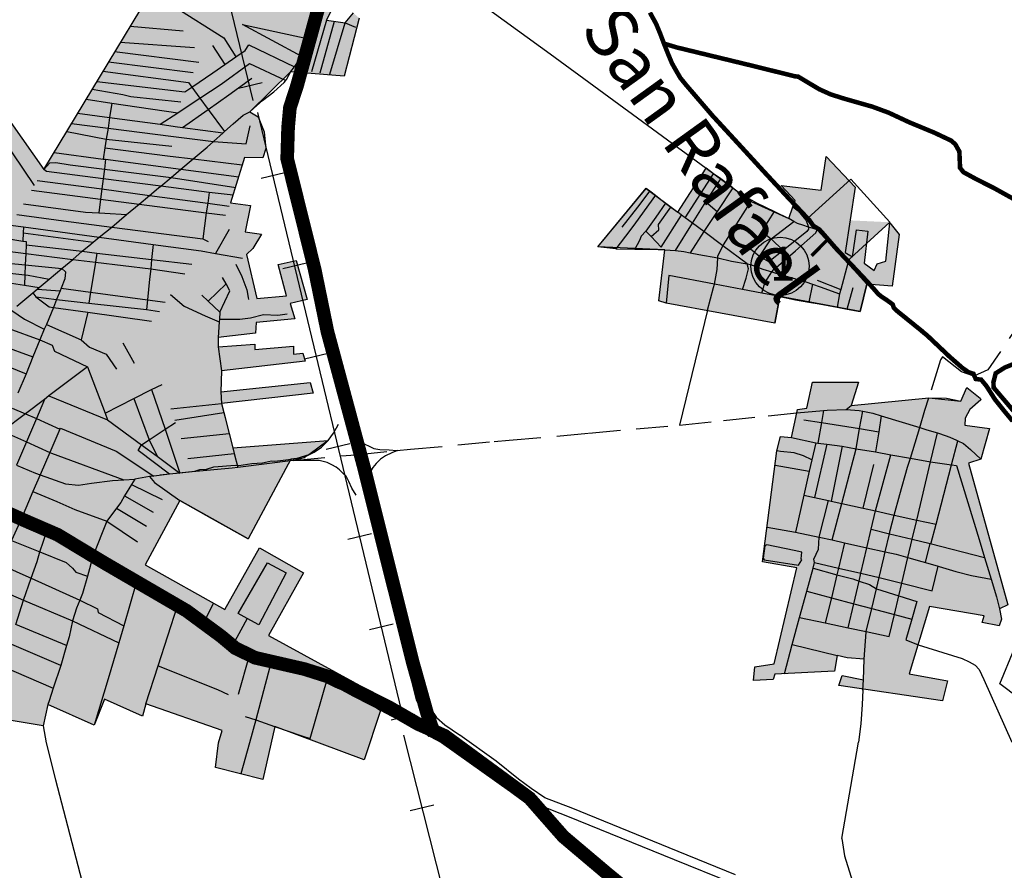
# Model space of a CAD drawing. Extents: x 495243 to 546545, y 2108644 to 2154630.
# Drawn here: x 511142 to 515482, y 2127804 to 2131556 of the extents above; entities that cross this region are included whole.
import ezdxf

# ---------------------------------------------------------------- set-up
doc = ezdxf.new("R2010")
doc.units = 0
doc.header["$LTSCALE"] = 70
doc.header["$MEASUREMENT"] = 0
doc.linetypes.add('DASHED', pattern=[0.75, 0.5, -0.25])
doc.layers.get('0').update_dxf_attribs({"linetype": 'CONTINUOUS'})
for name, color, linetype in [('AU_6250', 235, 'CONTINUOUS'), ('CONTOR', 7, 'CONTINUOUS'), ('CUENCA-1', 6, 'CONTINUOUS'), ('EL_6792', 7, 'CONTINUOUS'), ('FERROCARRIL', 7, 'CONTINUOUS'), ('fondo', 51, 'CONTINUOUS'), ('HL_3113', 2, 'CONTINUOUS'), ('REBOMBEO', 1, 'CONTINUOUS'), ('RIOS-P', 4, 'CONTINUOUS'), ('SUB_CUENCA_PRINC', 6, 'CONTINUOUS'), ('TEX-RIO-P', 5, 'CONTINUOUS'), ('VT_3165', 254, 'CONTINUOUS'), ('VT_3167', 7, 'CONTINUOUS'), ('VT_3192', 7, 'CONTINUOUS'), ('VT_3200', 7, 'DASHED'), ('VT_3227', 133, 'CONTINUOUS')]:
    doc.layers.add(name, color=color, linetype=linetype)
doc.styles.add('REBOMBEO', font='ARIALN.TTF', dxfattribs={"height": 100})
doc.styles.add('rios-p', font='TIMES.TTF', dxfattribs={"height": 150})

# ---------------------------------------------------------------- blocks, each defined once
blk = doc.blocks.new('14B31EL')
at = {"layer": 'EL_6792', "color": 8, "linetype": 'Continuous'}
blk.add_lwpolyline([(515525, 2128780), (515530, 2128792), (515574, 2128896), (515730, 2128780), (515624, 2128505), (515463, 2128626), (515525, 2128780)], dxfattribs=at)

msp = doc.modelspace()

# ---------------------------------------------------------------- hatches: boundary and pattern name
at = {"layer": 'fondo'}
msp.add_hatch(color=256, dxfattribs=at).paths.add_polyline_path([(512802, 2136172), (513066, 2136118), (513052, 2136040), (512880, 2136074), (512833, 2135893), (513346, 2135770), (513322, 2135689), (513063, 2135744), (513009, 2135573), (513034, 2135531), (512962, 2135234), (512774.6, 2135285.7), (512722, 2135099), (512697, 2134997), (512656, 2134829), (512440, 2134895), (512409, 2134715), (512327, 2134698.6), (512250.9, 2134691), (512141, 2134718), (511985, 2134748), (511785, 2134809), (511657, 2134848), (511579, 2134679), (511585, 2134667), (511543, 2134547), (511390, 2134521), (511386, 2134551), (511384, 2134568), (511414, 2134633), (511384, 2134649), (511426, 2134736), (511462, 2134733), (511498, 2134854), (511492, 2134905), (510985, 2134997), (510880, 2135015), (510877, 2134916), (510700, 2134955), (510571, 2134958), (510391, 2134949), (510358, 2132875), (510526, 2132885), (510544, 2132687), (510462, 2132644), (510331, 2132644), (510147, 2132631), (510091, 2132623), (509344, 2132771), (509227.8, 2132770.3), (509203, 2132735), (509245, 2132680), (510721, 2132120), (510861, 2131705), (510924, 2131735), (510862, 2131912), (511105, 2131801), (510997, 2131444), (510963, 2131421), (511020, 2131417), (510957, 2131309), (511249, 2130895), (511994, 2132128.1), (512182, 2132077), (512232, 2131832), (512501, 2131802), (512535, 2131843), (512622, 2131814), (512494, 2131553), (512577, 2131541), (512614, 2131585), (512638, 2131562), (512572, 2131307), (512336.3, 2131325.2), (512157, 2131149), (512193, 2131127), (512220, 2131061), (512227, 2130987), (512214, 2130946), (512133, 2130947), (512072, 2130748), (512160, 2130736), (512136, 2130620), (512208, 2130610), (512170, 2130547), (512142, 2130520), (512187, 2130326), (512319, 2130337), (512281, 2130476), (512361, 2130494), (512409, 2130322), (512334, 2130304), (512355, 2130236), (512184, 2130220), (512182, 2130173), (512017, 2130154), (512017, 2130113), (512179, 2130125), (512179, 2130101), (512349, 2130116), (512349, 2130080), (512391, 2130085), (512401, 2130049), (512032, 2130007), (512029, 2129915), (512422, 2129956), (512436, 2129909), (512032, 2129863), (512082.2, 2129668), (512502, 2129699), (512417, 2129636), (512364.6, 2129620.5), (512338.2, 2129617.1), (512149, 2129266), (511849, 2129435), (511696, 2129152), (512047, 2128954), (512200, 2129227), (512394, 2129116), (512239, 2128840), (512612, 2128636), (512547.6, 2128633.1), (512732.3, 2128508.7), (512661, 2128291), (512267.3, 2128438.5), (512214, 2128205), (512006, 2128258), (512018, 2128367), (512035, 2128421), (511699, 2128538), (511684, 2128484), (511516, 2128559), (511471, 2128445), (511267, 2128535), (511246.3, 2128441.9), (511015, 2128480), (511015, 2128577), (510919, 2128559), (510709, 2128637), (510673, 2128538), (510570.1, 2128577), (510477, 2128366), (510466, 2128337), (510357, 2128334), (510310, 2128366), (510236, 2128393), (510272, 2128505), (510070, 2128598), (510189, 2128862), (509477.3, 2129146.9), (508653, 2128404), (508102, 2129269), (509520.9, 2130534.8), (509062, 2131192), (509452, 2131559), (509483, 2131543), (509563, 2131622), (509515, 2131652), (509536, 2131675), (509333.5, 2131732.3), (509284, 2131686.9), (508613, 2131053), (507784, 2130296), (507721, 2130260), (507676, 2130212), (507631, 2130191), (507600, 2130335), (507568, 2130482), (507518.6, 2130561.3), (507442, 2130629), (507325, 2130680), (507159, 2130675), (507046, 2130650), (506993, 2130598), (506888.8, 2130497.2), (506815, 2130509), (506767, 2130497), (506707, 2130482), (506678, 2130434), (506620, 2130359), (506510, 2130291), (506403, 2130141), (506408, 2130001), (506465, 2129805), (506376, 2129921), (506288, 2129952), (506117, 2130000), (505976, 2129976), (505809, 2129894), (505677, 2129794), (505555, 2129544), (505510, 2129360), (505571, 2129065), (505710, 2129095), (505905, 2128902), (505902, 2128804), (506049, 2128738), (506302, 2128769), (506554, 2128929), (506614, 2128986), (506665, 2128984), (506704, 2128942), (506685, 2128790), (506644.1, 2128415), (505699, 2128747), (505522, 2129086), (505363, 2129316), (505402, 2129564), (503820.5, 2129783), (504103, 2131669), (504160, 2131661), (504151, 2131574), (504789, 2131488), (504670, 2132017), (504534.8, 2132528), (504232, 2132585.2), (504388, 2133584), (505359.8, 2133444.6), (505501, 2134439), (504517.8, 2134575.9), (504648, 2135545), (503950, 2135645), (504126, 2135921), (504385, 2136289), (504537, 2136435), (504507, 2136553), (504466, 2136608), (504450, 2136695), (504734.8, 2136647.5), (504815, 2137166), (505032, 2137465), (505068, 2137500), (505224, 2137328), (505417, 2137289), (505426, 2137321), (505467, 2137312), (505525, 2137492), (505524, 2137589), (505701, 2137715), (505747, 2137745), (505831, 2137705), (505929, 2137655), (506060, 2137617), (506107, 2137612), (506123, 2137522), (506165, 2137372), (506244, 2137238), (506344.1, 2137099.1), (506409, 2137034), (506595, 2137120), (506634, 2137165), (506689, 2137422), (506781, 2137286), (506587, 2136827), (506755, 2136737), (506395, 2136004), (506444, 2135934), (506557.7, 2135851.3), (506810, 2136389), (506886, 2136491), (506946.7, 2136546.3), (506979, 2136634), (507070, 2136599), (507045, 2136523), (506988, 2136391), (506896, 2136208), (507134.8, 2136206.2), (507255, 2136204), (507298, 2136308), (507343, 2136353), (507418, 2136443), (507517, 2136386), (507508, 2136347), (507602, 2136307), (507705, 2136216), (507847, 2136159), (507979, 2136317), (508015, 2136386), (508066, 2136347), (507997, 2136254), (507949, 2136191), (507847, 2136119), (507841, 2136074), (507883, 2136059), (507901, 2135993), (507976, 2135989), (507964, 2135933), (508095, 2135882), (508387, 2135999), (508408.1, 2136260), (508630, 2136257), (508639, 2136284), (508819, 2136353), (508846, 2136447), (508857, 2136569), (508861, 2136580), (508936.3, 2136787), (509076, 2136555), (509157, 2136999), (509371, 2136946), (509296, 2136892), (509274, 2136861), (509223.3, 2136789.6), (509191, 2136722), (509168, 2136646), (509152, 2136608), (509185, 2136581), (509089, 2136476), (509229, 2136350), (509422.5, 2136175.8), (509474, 2136262), (509566, 2136156), (509618, 2136026), (509586, 2135917), (509608, 2135881), (509604, 2135807), (509530, 2135728), (509478, 2135738), (509401, 2135585), (509376, 2135516), (509376, 2135498), (509277, 2135449), (509134, 2135425), (509118, 2135489), (509082, 2135486), (508960, 2135572), (509022, 2135468), (509066, 2135397), (509124.4, 2135286.5), (509191, 2135206), (509557, 2135159), (509559, 2135126), (510645, 2135191), (510666, 2135131), (511105.4, 2135208.8), (511116.7, 2135438.6), (511129, 2135649), (511665.9, 2135472.7), (511764, 2135719), (511720, 2135733), (511845, 2136109), (511985, 2136064), (512046, 2136291), (512068, 2136345), (512127, 2136322), (512149, 2136369), (512161, 2136442), (512209.9, 2136570.8), (512338, 2136521), (512244, 2136277), (512782, 2136093)])
at = {"layer": 'fondo', "linetype": 'Continuous'}
for points in [[(514697, 2130952), (514825, 2130817), (514781, 2130529), (514813, 2130509), (514831, 2130628), (514880, 2130623), (514864, 2130481), (514909, 2130449), (514922, 2130479), (514960, 2130490), (514978, 2130659), (515018, 2130608), (514988, 2130380), (514876, 2130389), (514846, 2130269), (514492, 2130334), (514471, 2130217), (513992, 2130305), (513960, 2130316), (513986, 2130541), (513691, 2130554), (513903.5, 2130811.4), (514043, 2130706), (514168, 2130900), (514366.2, 2130753.1), (514532, 2130679), (514550, 2130730), (514560.1, 2130758.5), (514499, 2130824), (514675, 2130803)], [(515317, 2129933), (515376, 2129887), (515378, 2129879), (515330, 2129836), (515309, 2129798), (515308, 2129767), (515417, 2129752), (515378, 2129617), (515324, 2129600), (515498, 2128975), (515461, 2128958), (515470, 2128912), (515459, 2128882), (515384, 2128897), (515393, 2128927), (515152, 2128967), (515063, 2128670), (515231, 2128640), (515209, 2128552), (514753, 2128619), (514768, 2128663), (514861, 2128644), (514865, 2128735), (514789, 2128741), (514746, 2128752), (514734, 2128683), (514470, 2128669), (514464, 2128645), (514377, 2128642), (514383, 2128702), (514467, 2128715), (514568, 2129138), (514417, 2129164), (514480, 2129654), (514496, 2129717), (514544, 2129713), (514568, 2129821), (514571, 2129837), (514612, 2129842), (514636, 2129957), (514840, 2129957), (514807, 2129854), (515149, 2129888), (515290, 2129873)]]:
    msp.add_hatch(color=256, dxfattribs=at).paths.add_polyline_path(points)
at = {"layer": 'REBOMBEO', "ltscale": 100}
msp.add_hatch(color=256, dxfattribs=at).paths.add_polyline_path([(514977.9, 2130662.1), (514788, 2130489.6), (514615.6, 2130679.5)])

# ---------------------------------------------------------------- linework, layer by layer
at = {"layer": 'AU_6250'}
msp.add_lwpolyline([(514556, 2129215), (514436, 2129240), (514427, 2129235), (514419, 2129181), (514423, 2129174), (514575, 2129150), (514590, 2129173), (514587, 2129178), (514590, 2129207), (514556, 2129215)], dxfattribs=at)
at = {"layer": 'CONTOR', "linetype": 'Continuous'}
for points in [[(510957, 2131309), (511249, 2130895), (511994, 2132128.1)], [(512622, 2131814), (512494, 2131553), (512577, 2131541), (512614, 2131585)], [(512638, 2131562), (512572, 2131307), (512336.3, 2131325.2), (512157, 2131149), (512193, 2131127), (512220, 2131061), (512227, 2130987), (512214, 2130946), (512133, 2130947), (512072, 2130748), (512160, 2130736), (512136, 2130620), (512208, 2130610), (512170, 2130547), (512142, 2130520), (512187, 2130326), (512319, 2130337), (512281, 2130476), (512361, 2130494), (512409, 2130322), (512334, 2130304), (512355, 2130236), (512184, 2130220), (512182, 2130173), (512017, 2130154), (512017, 2130113), (512179, 2130125), (512179, 2130101), (512349, 2130116), (512349, 2130080), (512391, 2130085), (512401, 2130049), (512032, 2130007), (512029, 2129915), (512422, 2129956), (512436, 2129909), (512032, 2129863), (512082.2, 2129668), (512502, 2129699), (512417, 2129636), (512364.6, 2129620.5), (512338.2, 2129617.1), (512149, 2129266), (511849, 2129435), (511696, 2129152), (512047, 2128954), (512200, 2129227), (512394, 2129116), (512239, 2128840), (512612, 2128636), (512547.6, 2128633.1), (512732.3, 2128508.7), (512661, 2128291), (512267.3, 2128438.5), (512214, 2128205), (512006, 2128258), (512018, 2128367), (512035, 2128421), (511699, 2128538), (511684, 2128484), (511516, 2128559), (511471, 2128445), (511267, 2128535), (511246.3, 2128441.9), (511015, 2128480)], [(514697, 2130952), (514825, 2130817), (514781, 2130529), (514813, 2130509), (514831, 2130628), (514880, 2130623), (514864, 2130481), (514909, 2130449), (514922, 2130479), (514960, 2130490), (514978, 2130659), (515018, 2130608), (514988, 2130380), (514876, 2130389), (514846, 2130269), (514492, 2130334), (514471, 2130217), (513992, 2130305), (513960, 2130316), (513986, 2130541), (513691, 2130554), (513903.5, 2130811.4), (514043, 2130706), (514168, 2130900), (514366.2, 2130753.1), (514532, 2130679), (514550, 2130730), (514550, 2130730), (514560.1, 2130758.5), (514499, 2130824), (514675, 2130803), (514697, 2130952)], [(515317, 2129933), (515376, 2129887), (515378, 2129879), (515330, 2129836), (515309, 2129798), (515308, 2129767), (515308, 2129767), (515417, 2129752), (515378, 2129617), (515324, 2129600), (515498, 2128975), (515461, 2128958), (515470, 2128912), (515459, 2128882), (515384, 2128897), (515393, 2128927), (515152, 2128967), (515063, 2128670), (515231, 2128640), (515209, 2128552), (514753, 2128619), (514768, 2128663), (514861, 2128644), (514865, 2128735), (514789, 2128741), (514746, 2128752), (514734, 2128683), (514470, 2128669), (514464, 2128645), (514377, 2128642), (514383, 2128702), (514467, 2128715), (514568, 2129138), (514417, 2129164), (514480, 2129654), (514496, 2129717), (514544, 2129713), (514568, 2129821), (514571, 2129837), (514612, 2129842), (514636, 2129957), (514840, 2129957), (514807, 2129854), (515149, 2129888), (515290, 2129873), (515317, 2129933)]]:
    msp.add_lwpolyline(points, dxfattribs=at)
at = {"layer": 'CUENCA-1', "color": 6, "linetype": 'Continuous', "const_width": 60}
msp.add_lwpolyline([(513901.8, 2127650.3), (513733.3, 2127788.4), (513538.5, 2127953), (513389.8, 2128122.5), (513015.1, 2128397.8), (512898.5, 2128449.3), (512772.8, 2128521.7), (512630.1, 2128594.1), (512572.1, 2128625.5), (512545.2, 2128636.7), (512500.2, 2128659.1), (512397.8, 2128691.6), (512180.6, 2128741.5), (512093.1, 2128783.9), (512030.7, 2128836.2), (511878.4, 2128948.5), (511512.5, 2129161.6), (511310.2, 2129283.9), (511160.4, 2129348.7), (510840.7, 2129493.4)], dxfattribs=at)
at = {"layer": 'FERROCARRIL'}
for p, q in [((512107.4, 2131253.1), (512210.9, 2131277.9)), ((512206.9, 2130856.1), (512310.4, 2130880.9)), ((512302.4, 2130458.1), (512405.9, 2130483)), ((512397.9, 2130060.2), (512501.4, 2130085)), ((512493.4, 2129662.2), (512596.9, 2129687)), ((512588.8, 2129264.2), (512692.3, 2129289)), ((512684.3, 2128866.2), (512787.8, 2128891.1)), ((512779.8, 2128468.3), (512883.3, 2128493.1)), ((512863.7, 2128067.5), (512967.2, 2128092.4))]:
    msp.add_line(p, q, dxfattribs=at)
for points in [[(512171.8, 2131199.4), (511751.1, 2132935.1)], [(512834.5, 2128474.1), (512192, 2131145.9)], [(512834.5, 2128399.7), (514099.4, 2123402.4)]]:
    msp.add_lwpolyline(points, dxfattribs=at)
at = {"layer": 'HL_3113', "linetype": 'Continuous'}
msp.add_lwpolyline([(511761, 2129549), (511914, 2129565), (511936, 2129572), (511966, 2129573), (511998, 2129583), (512092, 2129591), (512108, 2129590), (512166, 2129599), (512212, 2129601), (512253, 2129610), (512267, 2129608), (512400, 2129625)], dxfattribs=at)
at = {"layer": 'REBOMBEO', "ltscale": 100}
msp.add_lwpolyline([(514788, 2130489.6), (514615.6, 2130679.5), (514805.4, 2130852), (514977.9, 2130662.1)], close=True, dxfattribs=at)
at = {"layer": 'REBOMBEO', "ltscale": 100, "const_width": 15}
msp.add_lwpolyline([(514701.8, 2130584.6), (514632.9, 2130514.4)], dxfattribs=at)
at = {"layer": 'REBOMBEO', "ltscale": 100}
msp.add_circle((514493.6, 2130468), 128.3, dxfattribs=at)
at = {"layer": 'RIOS-P', "const_width": 20}
for points in [[(513920, 2131587), (513947, 2131538), (513965, 2131495), (513982, 2131450), (513997, 2131412), (514017, 2131364), (514032, 2131337), (514054, 2131299), (514080, 2131267), (514196, 2131132), (514302, 2131017), (514422, 2130886), (514526, 2130774), (514623, 2130671), (514640, 2130647), (514667, 2130630), (514686, 2130609), (514739, 2130548), (514867, 2130412), (514891, 2130386), (514908, 2130367), (514927, 2130345), (514941, 2130334), (514961, 2130321), (514990, 2130300), (514995, 2130285), (515008, 2130272), (515118, 2130183), (515120, 2130181), (515143, 2130162), (515239, 2130071), (515297, 2130020), (515324, 2130001), (515346, 2129994), (515356, 2129971), (515380, 2129968), (515404, 2129939), (515440, 2129882), (515479, 2129833), (515519, 2129785)], [(513982, 2131450), (514039, 2131433), (514385, 2131349), (514558, 2131306), (514574, 2131304), (514594, 2131292), (514666, 2131249), (514717, 2131226), (514777, 2131207), (514900, 2131172), (514973, 2131145), (515063, 2131103), (515174, 2131057), (515248, 2131022), (515266, 2131006), (515284, 2130974), (515287, 2130902), (515302, 2130883), (515357, 2130853), (515438, 2130812), (515510, 2130772), (515576, 2130737), (515672, 2130674)], [(515777, 2129531), (515435, 2129933), (515434, 2129957), (515444, 2129996), (515485, 2130022), (515546, 2130046)]]:
    msp.add_lwpolyline(points, dxfattribs=at)
at = {"layer": 'SUB_CUENCA_PRINC', "color": 6, "ltscale": 100, "const_width": 60}
msp.add_lwpolyline([(512135.6, 2133936.5), (512329, 2133489.8), (512458.5, 2133217.9), (512547.1, 2132984.5), (512655.9, 2132811.4), (512688.2, 2132714.8), (512681.7, 2132493.4), (512647.8, 2132281.1), (512595.4, 2132083.9), (512543, 2131914.9), (512365.7, 2131267), (512333.5, 2131167.8), (512325.4, 2131079.3), (512321.4, 2130942.4), (512442.3, 2130455.5), (512498.9, 2130179.6), (512660.1, 2129580), (512874.1, 2128724.1), (512938.6, 2128494.7), (512970.8, 2128402.1)], dxfattribs=at)
at = {"layer": 'VT_3165', "linetype": 'Continuous'}
for p, q in [((511823, 2131614), (512042, 2131476)), ((511629, 2131527), (511863, 2131506)), ((512386, 2131393), (512124, 2131534)), ((512494, 2131553), (512428, 2131325)), ((512528, 2131548), (512465, 2131320)), ((512509, 2131315), (512577, 2131541)), ((512577, 2131541), (512622, 2131523)), ((512042, 2131476), (512095, 2131392)), ((511586, 2131456), (511913, 2131433)), ((511992, 2131441), (512047, 2131358)), ((511561, 2131415), (511932, 2131368)), ((512047, 2131358), (512095, 2131392)), ((511534, 2131370), (511907, 2131322)), ((511994, 2131321), (512047, 2131358)), ((511509, 2131328), (511887, 2131278)), ((511901, 2131258), (511994, 2131321)), ((511482, 2131283), (511871, 2131238)), ((511887, 2131278), (511901, 2131258)), ((511937, 2131210), (512030, 2131271)), ((512064, 2131224), (512166, 2131297)), ((511871, 2131238), (511901, 2131258)), ((511901, 2131258), (511937, 2131210)), ((511973, 2131160), (512064, 2131224)), ((511435, 2131205), (511549, 2131188)), ((511549, 2131188), (511539, 2131124)), ((511549, 2131188), (511839, 2131145)), ((511841, 2131146), (511937, 2131210)), ((511937, 2131210), (511973, 2131160)), ((511398, 2131143), (511539, 2131124)), ((511762, 2131094), (511839, 2131145)), ((511839, 2131145), (511841, 2131146)), ((511860, 2131080), (511973, 2131160)), ((511973, 2131160), (512045, 2131062)), ((511371, 2131098), (511532, 2131077)), ((511539, 2131124), (511532, 2131077)), ((511539, 2131124), (511762, 2131094)), ((511762, 2131094), (511828, 2131085)), ((511350, 2131063), (511524, 2131029)), ((511532, 2131077), (511524, 2131029)), ((511532, 2131077), (511820, 2131040)), ((511828, 2131085), (511860, 2131080)), ((511860, 2131080), (512039, 2131056)), ((511524, 2131029), (511518, 2130990)), ((511524, 2131029), (511813, 2130998)), ((511820, 2131040), (511996, 2131018)), ((511294, 2130970), (511510, 2130941)), ((511518, 2130990), (511510, 2130941)), ((511518, 2130990), (511806, 2130954)), ((511510, 2130941), (511521, 2130940)), ((511521, 2130940), (511516, 2130897)), ((511521, 2130940), (511852, 2130896)), ((511806, 2130954), (511907, 2130942)), ((511907, 2130942), (512123, 2130915)), ((511516, 2130897), (511510, 2130854)), ((511516, 2130897), (511810, 2130860)), ((511852, 2130896), (512108, 2130862)), ((514075, 2130682), (514201, 2130876)), ((514201, 2130876), (514168, 2130900)), ((514232, 2130854), (514201, 2130876)), ((511220, 2130847), (511505, 2130809)), ((511510, 2130854), (511505, 2130809)), ((511764, 2130822), (511510, 2130854)), ((511810, 2130860), (512095, 2130815)), ((514167, 2130752), (514232, 2130854)), ((514285, 2130814), (514232, 2130854)), ((511194, 2130803), (511499, 2130764)), ((511505, 2130809), (511499, 2130764)), ((511505, 2130809), (511715, 2130780)), ((511977, 2130794), (511764, 2130822)), ((511977, 2130794), (511971, 2130746)), ((512083, 2130781), (511977, 2130794)), ((513904, 2130812), (513919, 2130800)), ((513919, 2130800), (513945, 2130781)), ((514285, 2130814), (514217, 2130710)), ((511499, 2130764), (511492, 2130703)), ((511499, 2130764), (511669, 2130742)), ((511669, 2130742), (511965, 2130704)), ((511715, 2130780), (511971, 2130746)), ((511971, 2130746), (511965, 2130704)), ((511971, 2130746), (512066, 2130733)), ((513945, 2130781), (513989, 2130747)), ((513989, 2130747), (514012, 2130729)), ((514108, 2130658), (514167, 2130752)), ((514167, 2130752), (514217, 2130710)), ((511965, 2130704), (511957, 2130646)), ((511965, 2130704), (512050, 2130693)), ((514012, 2130729), (514043, 2130706)), ((514059, 2130694), (514043, 2130706)), ((514217, 2130710), (514158, 2130621)), ((514413, 2130621), (514469, 2130709)), ((514469, 2130709), (514532, 2130679)), ((514033, 2130537), (514108, 2130658)), ((514075, 2130682), (514059, 2130694)), ((514108, 2130658), (514075, 2130682)), ((514158, 2130621), (514108, 2130658)), ((514454, 2130589), (514555, 2130665)), ((514555, 2130665), (514532, 2130679)), ((511102, 2130650), (511159, 2130642)), ((511158, 2130615), (511156, 2130579)), ((511159, 2130642), (511158, 2130615)), ((511158, 2130615), (511467, 2130574)), ((511548, 2130641), (511950, 2130589)), ((511957, 2130646), (511950, 2130589)), ((512066, 2130630), (512005, 2130525)), ((513902, 2130623), (513926, 2130599)), ((514158, 2130621), (514097, 2130528)), ((514242, 2130558), (514158, 2130621)), ((514413, 2130621), (514454, 2130589)), ((514792, 2130481), (514657, 2130628)), ((511493, 2130596), (511731, 2130564)), ((511950, 2130589), (511973, 2130578)), ((514403, 2130511), (514454, 2130589)), ((514454, 2130589), (514507, 2130537)), ((511038, 2130542), (511169, 2130525)), ((511169, 2130525), (511167, 2130474)), ((511171, 2130562), (511169, 2130525)), ((511169, 2130525), (511376, 2130498)), ((511171, 2130562), (511418, 2130534)), ((511418, 2130534), (511483, 2130526)), ((511483, 2130526), (511476, 2130486)), ((511483, 2130526), (511724, 2130498)), ((511731, 2130564), (511724, 2130498)), ((511731, 2130564), (511943, 2130536)), ((511943, 2130536), (512005, 2130525)), ((512005, 2130525), (512125, 2130504)), ((513770, 2130545), (513853, 2130544)), ((513986, 2130541), (514033, 2130537)), ((514349, 2130479), (514242, 2130558)), ((511376, 2130498), (511476, 2130486)), ((511476, 2130486), (511469, 2130441)), ((511476, 2130486), (511720, 2130457)), ((511724, 2130498), (511720, 2130457)), ((511724, 2130498), (511901, 2130478)), ((514792, 2130481), (514761, 2130365)), ((514876, 2130389), (514792, 2130481)), ((510982, 2130449), (511165, 2130431)), ((511167, 2130474), (511165, 2130431)), ((511167, 2130474), (511328, 2130458)), ((511469, 2130441), (511455, 2130354)), ((511720, 2130457), (511715, 2130411)), ((511720, 2130457), (511871, 2130435)), ((511165, 2130431), (511163, 2130385)), ((511715, 2130411), (511706, 2130320)), ((511973, 2130314), (512053, 2130391)), ((512053, 2130391), (512036, 2130419)), ((514657, 2130407), (514761, 2130365)), ((511163, 2130385), (511228, 2130374)), ((511201, 2130351), (511213, 2130333)), ((511219, 2130367), (511321, 2130360)), ((511321, 2130360), (511305, 2130322)), ((511325, 2130371), (511321, 2130360)), ((511325, 2130371), (511455, 2130354)), ((511455, 2130354), (511447, 2130306)), ((511455, 2130354), (511706, 2130320)), ((514328, 2130366), (514204, 2130389)), ((514414, 2130349), (514328, 2130366)), ((514492, 2130334), (514414, 2130349)), ((514637, 2130389), (514621, 2130310)), ((514761, 2130365), (514756, 2130346)), ((514790, 2130279), (514816, 2130374)), ((511213, 2130333), (511305, 2130322)), ((511305, 2130322), (511291, 2130286)), ((511305, 2130322), (511447, 2130306)), ((511447, 2130306), (511701, 2130277)), ((511706, 2130320), (511701, 2130277)), ((511706, 2130320), (511783, 2130310)), ((511807, 2130344), (511868, 2130292)), ((511945, 2130341), (511973, 2130314)), ((511973, 2130314), (512025, 2130265)), ((514471, 2130217), (514492, 2130334)), ((514756, 2130346), (514745, 2130288)), ((511291, 2130286), (511260, 2130211)), ((511291, 2130286), (511443, 2130265)), ((511443, 2130265), (511413, 2130144)), ((511443, 2130265), (511724, 2130226)), ((511701, 2130277), (511758, 2130268)), ((512025, 2130265), (512023, 2130235)), ((514745, 2130288), (514790, 2130279)), ((512022, 2130223), (512017, 2130154)), ((512023, 2130235), (512022, 2130223)), ((511095, 2130193), (511232, 2130144)), ((511251, 2130191), (511232, 2130144)), ((511260, 2130211), (511251, 2130191)), ((511260, 2130211), (511413, 2130144)), ((511232, 2130144), (511201, 2130068)), ((512017, 2130154), (512017, 2130113)), ((511064, 2130119), (511201, 2130068)), ((511597, 2130130), (511647, 2130040)), ((512017, 2130113), (512032, 2130007)), ((511034, 2130049), (511171, 2129994)), ((511201, 2130068), (511171, 2129994)), ((511523, 2130081), (511569, 2130015)), ((511441, 2130024), (511271, 2129896)), ((511441, 2130024), (511519, 2129820)), ((512032, 2130007), (512029, 2129915)), ((511171, 2129994), (511135, 2129908)), ((511645, 2129885), (511723, 2129925)), ((511723, 2129925), (511770, 2129947)), ((511723, 2129925), (511783, 2129749)), ((512029, 2129915), (512032, 2129863)), ((511252, 2129881), (511168, 2129817)), ((511252, 2129881), (511216, 2129796)), ((511271, 2129896), (511252, 2129881)), ((511271, 2129896), (511530, 2129791)), ((511519, 2129820), (511645, 2129885)), ((511645, 2129885), (511713, 2129703)), ((514807, 2129854), (515149, 2129888)), ((511109, 2129843), (511168, 2129817)), ((511808, 2129840), (512032, 2129863)), ((512032, 2129863), (512042, 2129823)), ((514685, 2129832), (514676, 2129779)), ((514785, 2129836), (514807, 2129854)), ((514844, 2129752), (514858, 2129829)), ((511168, 2129817), (511216, 2129796)), ((511216, 2129796), (511172, 2129694)), ((511216, 2129796), (511320, 2129749)), ((511519, 2129820), (511530, 2129791)), ((511530, 2129791), (511679, 2129681)), ((511826, 2129789), (512042, 2129823)), ((512042, 2129823), (512066, 2129731)), ((514598, 2129791), (514676, 2129779)), ((514940, 2129808), (514929, 2129738)), ((511320, 2129749), (511276, 2129647)), ((511713, 2129703), (511783, 2129749)), ((511783, 2129749), (511829, 2129779)), ((511783, 2129749), (511848, 2129556)), ((514676, 2129779), (514660, 2129688)), ((514676, 2129779), (514844, 2129752)), ((514829, 2129663), (514844, 2129752)), ((514844, 2129752), (514929, 2129738)), ((511679, 2129681), (511713, 2129703)), ((511713, 2129703), (511748, 2129630)), ((511854, 2129709), (512066, 2129731)), ((512066, 2129731), (512082, 2129668)), ((514544, 2129713), (514651, 2129689)), ((514929, 2129738), (514915, 2129649)), ((515156, 2129605), (515188, 2129734)), ((515249, 2129593), (515277, 2129698)), ((511172, 2129694), (511128, 2129591)), ((511172, 2129694), (511276, 2129647)), ((511679, 2129681), (511748, 2129630)), ((512082, 2129668), (512088, 2129643)), ((514651, 2129689), (514634, 2129615)), ((514700, 2129683), (514646, 2129448)), ((514651, 2129689), (514660, 2129688)), ((514660, 2129688), (514700, 2129683)), ((514700, 2129683), (514768, 2129674)), ((514768, 2129674), (514719, 2129432)), ((514768, 2129674), (514829, 2129663)), ((514829, 2129663), (514915, 2129649)), ((511276, 2129647), (511233, 2129549)), ((511748, 2129630), (511848, 2129556)), ((511884, 2129620), (512088, 2129643)), ((512088, 2129643), (512104, 2129580)), ((514634, 2129615), (514622, 2129564)), ((514914, 2129389), (514982, 2129637)), ((514915, 2129649), (514982, 2129637)), ((514982, 2129637), (515068, 2129622)), ((515068, 2129622), (515156, 2129605)), ((514472, 2129591), (514622, 2129564)), ((514860, 2129401), (514907, 2129594)), ((515096, 2129349), (515156, 2129605)), ((515156, 2129605), (515249, 2129593)), ((515181, 2129331), (515249, 2129593)), ((511233, 2129549), (511201, 2129475)), ((514622, 2129564), (514598, 2129459)), ((511636, 2129506), (511770, 2129439)), ((511201, 2129475), (511150, 2129356)), ((511605, 2129455), (511731, 2129383)), ((514598, 2129459), (514561, 2129296)), ((514598, 2129459), (514646, 2129448)), ((514646, 2129448), (514707, 2129435)), ((511569, 2129401), (511701, 2129322)), ((514666, 2129273), (514707, 2129435)), ((514707, 2129435), (514719, 2129432)), ((514719, 2129432), (514766, 2129422)), ((514724, 2129261), (514766, 2129422)), ((514766, 2129422), (514860, 2129401)), ((514860, 2129401), (514914, 2129389)), ((511150, 2129356), (511107, 2129259)), ((514895, 2129308), (514914, 2129389)), ((514914, 2129389), (514997, 2129371)), ((514997, 2129371), (515096, 2129349)), ((511527, 2129344), (511662, 2129253)), ((514437, 2129318), (514561, 2129296)), ((514876, 2129227), (514895, 2129308)), ((514895, 2129308), (514976, 2129288)), ((515076, 2129264), (515096, 2129349)), ((515096, 2129349), (515181, 2129331)), ((511232, 2129208), (511263, 2129303)), ((514561, 2129296), (514666, 2129273)), ((514666, 2129273), (514724, 2129261)), ((514976, 2129288), (515076, 2129264)), ((515057, 2129184), (515076, 2129264)), ((515076, 2129264), (515155, 2129245)), ((511107, 2129259), (511232, 2129208)), ((514724, 2129261), (514778, 2129249)), ((514778, 2129249), (514751, 2129137)), ((514778, 2129249), (514876, 2129227)), ((514850, 2129114), (514876, 2129227)), ((514876, 2129227), (514957, 2129209)), ((515135, 2129161), (515155, 2129245)), ((515155, 2129245), (515395, 2129184)), ((515030, 2129070), (515057, 2129184)), ((515395, 2129184), (515424, 2129088)), ((514611, 2129035), (514639, 2129137)), ((514639, 2129137), (514646, 2129161)), ((514639, 2129137), (514744, 2129108)), ((514646, 2129161), (514751, 2129137)), ((514751, 2129137), (514744, 2129108)), ((514751, 2129137), (514850, 2129114)), ((515135, 2129161), (515190, 2129145)), ((511159, 2128996), (511193, 2129092)), ((511193, 2129092), (511408, 2128995)), ((514744, 2129108), (514720, 2129006)), ((514842, 2129080), (514850, 2129114)), ((514850, 2129114), (514930, 2129095)), ((514930, 2129095), (515030, 2129070)), ((511018, 2129056), (511159, 2128996)), ((511657, 2129076), (511601, 2128883)), ((514819, 2128980), (514842, 2129080)), ((515017, 2129014), (515030, 2129070)), ((514579, 2128919), (514611, 2129035)), ((514611, 2129035), (514720, 2129006)), ((514720, 2129006), (514693, 2128895)), ((514720, 2129006), (514819, 2128980)), ((514918, 2129045), (515017, 2129014)), ((514998, 2128932), (515017, 2129014)), ((511125, 2128888), (511159, 2128996)), ((511159, 2128996), (511375, 2128905)), ((511753, 2128706), (511838, 2128971)), ((511997, 2128982), (511953, 2128895)), ((514794, 2128873), (514819, 2128980)), ((514819, 2128980), (514898, 2128959)), ((514898, 2128959), (514998, 2128932)), ((512145, 2128915), (512106, 2128937)), ((514547, 2128800), (514579, 2128919)), ((514579, 2128919), (514693, 2128895)), ((514998, 2128932), (515074, 2128912)), ((511349, 2128795), (511125, 2128888)), ((511375, 2128905), (511579, 2128808)), ((511601, 2128883), (511579, 2128808)), ((512145, 2128915), (512080, 2128795)), ((514693, 2128895), (514794, 2128873)), ((514794, 2128873), (514873, 2128857)), ((511324, 2128708), (511098, 2128804)), ((514513, 2128671), (514547, 2128800)), ((514547, 2128800), (514746, 2128752)), ((512107, 2128581), (512156, 2128752)), ((511063, 2128706), (511290, 2128607)), ((511699, 2128538), (511753, 2128706)), ((512251, 2128724), (512183, 2128468)), ((512423, 2128385), (512500, 2128656)), ((512136, 2128483), (512183, 2128468)), ((512183, 2128468), (512156, 2128367)), ((512183, 2128468), (512266, 2128439)), ((512156, 2128367), (512117, 2128230))]:
    msp.add_line(p, q, dxfattribs=at)
for points in [[(512124, 2131534), (512410, 2131473), (512412, 2131473)], [(512095, 2131392), (512136, 2131420), (512152, 2131444), (512353, 2131348)], [(512030, 2131271), (512155, 2131362), (512312, 2131289)], [(511462, 2131249), (511597, 2131225), (511632, 2131216), (511853, 2131193)], [(510888, 2131208), (510934, 2131207), (510957, 2131201), (511011, 2131113), (511207, 2130824)], [(511996, 2131018), (512140, 2131008), (512159, 2131088)], [(511249, 2130895), (511276, 2130924), (511302, 2130925), (511365, 2130916), (511516, 2130897)], [(511510, 2130854), (511261, 2130886), (511249, 2130895)], [(513770, 2130545), (513691, 2130554), (513904, 2130812)], [(513919, 2130800), (513866, 2130728), (513796, 2130640)], [(514285, 2130814), (514325, 2130784), (514370, 2130759)], [(511159, 2130744), (511432, 2130706), (511492, 2130703)], [(513945, 2130781), (513857, 2130659), (513832, 2130626), (513770, 2130545)], [(513989, 2130747), (513946, 2130685), (513902, 2130623)], [(514370, 2130759), (514390, 2130748), (514469, 2130709)], [(511130, 2130696), (511336, 2130669), (511548, 2130641)], [(511492, 2130703), (511518, 2130702), (511613, 2130696)], [(513926, 2130599), (513959, 2130629), (513958, 2130652), (514012, 2130729)], [(514550, 2130730), (514573, 2130712), (514592, 2130689), (514609, 2130670), (514619, 2130641)], [(513926, 2130599), (513970, 2130553), (514059, 2130694)], [(514619, 2130641), (514594, 2130649), (514570, 2130656), (514555, 2130665)], [(511159, 2130642), (511224, 2130633), (511493, 2130596)], [(513902, 2130623), (513881, 2130601), (513874, 2130581), (513853, 2130544)], [(514403, 2130511), (514364, 2130544), (514413, 2130621)], [(514458, 2130443), (514466, 2130454), (514499, 2130482), (514561, 2130536), (514651, 2130616), (514657, 2130628)], [(514619, 2130641), (514619, 2130631), (514612, 2130622), (514507, 2130537)], [(514657, 2130628), (514639, 2130635), (514619, 2130641)], [(511071, 2130598), (511113, 2130586), (511156, 2130579)], [(511156, 2130579), (511171, 2130577), (511171, 2130562)], [(513853, 2130544), (513925, 2130544), (513986, 2130541)], [(514033, 2130537), (514070, 2130533), (514097, 2130528)], [(514097, 2130528), (514135, 2130520), (514220, 2130505)], [(514507, 2130537), (514444, 2130487), (514403, 2130511)], [(511012, 2130499), (511030, 2130487), (511167, 2130474)], [(514220, 2130505), (514280, 2130491), (514349, 2130479)], [(514328, 2130366), (514345, 2130415), (514355, 2130457), (514349, 2130479)], [(514349, 2130479), (514363, 2130476), (514418, 2130455), (514458, 2130443)], [(511328, 2130458), (511345, 2130444), (511342, 2130412), (511325, 2130371)], [(512095, 2130477), (512122, 2130423), (512143, 2130364), (512149, 2130331), (512151, 2130322)], [(514414, 2130349), (514426, 2130395), (514458, 2130443)], [(514458, 2130443), (514471, 2130439), (514607, 2130400), (514637, 2130389)], [(510965, 2130421), (511068, 2130400), (511163, 2130385)], [(511165, 2130431), (511180, 2130429), (511272, 2130411)], [(512025, 2130265), (512068, 2130360), (512053, 2130391)], [(514204, 2130389), (514004, 2130428), (513992, 2130305)], [(514637, 2130389), (514670, 2130377), (514756, 2130346)], [(514790, 2130279), (514846, 2130269), (514876, 2130389)], [(511213, 2130333), (511272, 2130289), (511291, 2130286)], [(514492, 2130334), (514562, 2130320), (514621, 2130310)], [(514621, 2130310), (514666, 2130302), (514745, 2130288)], [(511108, 2130273), (511164, 2130235), (511251, 2130191)], [(511868, 2130292), (511960, 2130249), (512022, 2130223)], [(512023, 2130235), (512113, 2130235), (512160, 2130241), (512217, 2130255), (512280, 2130252), (512322, 2130259)], [(511232, 2130144), (511285, 2130120), (511296, 2130093), (511441, 2130024)], [(511413, 2130144), (511450, 2130111), (511523, 2130081)], [(515149, 2129888), (515227, 2129887), (515290, 2129873)], [(511168, 2129817), (511067, 2129741), (511172, 2129694)], [(511320, 2129749), (511323, 2129754), (511567, 2129652), (511734, 2129543)], [(511803, 2129551), (511665, 2129656), (511679, 2129681)], [(514634, 2129615), (514597, 2129632), (514556, 2129645), (514496, 2129651), (514480, 2129654)], [(514766, 2129422), (514808, 2129585), (514829, 2129663)], [(511276, 2129647), (511282, 2129644), (511602, 2129526)], [(515249, 2129593), (515272, 2129590), (515371, 2129263), (515395, 2129184)], [(511714, 2129541), (511737, 2129515), (511849, 2129435)], [(511201, 2129475), (511306, 2129430), (511386, 2129395), (511527, 2129344)], [(511849, 2129435), (511987, 2129357), (512149, 2129266)], [(515155, 2129245), (515159, 2129249), (515181, 2129331)], [(514646, 2129161), (514642, 2129176), (514663, 2129221), (514666, 2129273)], [(511193, 2129092), (511219, 2129166), (511232, 2129208)], [(511232, 2129208), (511347, 2129161), (511375, 2129137), (511390, 2129119), (511441, 2129102)], [(514957, 2129209), (515005, 2129198), (515057, 2129184)], [(515057, 2129184), (515102, 2129171), (515135, 2129161)], [(511060, 2129153), (511143, 2129115), (511193, 2129092)], [(512106, 2128937), (512234, 2129160), (512317, 2129116), (512196, 2128887), (512145, 2128915)], [(515030, 2129070), (515164, 2129036), (515190, 2129145)], [(515190, 2129145), (515195, 2129144), (515269, 2129122), (515338, 2129104), (515424, 2129088)], [(514744, 2129108), (514814, 2129089), (514842, 2129080)], [(514842, 2129080), (514888, 2129065), (514918, 2129045)], [(515424, 2129088), (515447, 2129011), (515461, 2128958)], [(515017, 2129014), (515096, 2128990), (515074, 2128912)], [(511408, 2128995), (511486, 2128957), (511489, 2128941), (511601, 2128883)], [(514873, 2128857), (514975, 2128835), (514998, 2128932)], [(515074, 2128912), (515048, 2128820), (515103, 2128799)], [(511579, 2128808), (511533, 2128648), (511471, 2128445)], [(511753, 2128706), (512014, 2128602), (512062, 2128579)], [(512266, 2128439), (512386, 2128398), (512423, 2128385)]]:
    msp.add_lwpolyline(points, dxfattribs=at)
at = {"layer": 'VT_3167', "linetype": 'Continuous'}
for p, q in [((512386, 2131393), (512364, 2131328)), ((512338, 2131327), (512353, 2131348)), ((512127, 2131134), (512157, 2131149)), ((511996, 2131018), (512039, 2131056)), ((512039, 2131056), (512045, 2131062)), ((511852, 2130896), (511907, 2130942)), ((511810, 2130860), (511852, 2130896)), ((511764, 2130822), (511810, 2130860)), ((511613, 2130696), (511669, 2130742)), ((511669, 2130742), (511715, 2130780)), ((511548, 2130641), (511613, 2130696)), ((511493, 2130596), (511548, 2130641)), ((511467, 2130574), (511493, 2130596)), ((511376, 2130498), (511418, 2130534)), ((511328, 2130458), (511376, 2130498)), ((511272, 2130411), (511328, 2130458)), ((511228, 2130374), (511272, 2130411)), ((511130, 2130292), (511201, 2130351)), ((511201, 2130351), (511219, 2130367)), ((511219, 2130367), (511228, 2130374)), ((514568, 2129821), (514685, 2129832)), ((514940, 2129808), (515109, 2129757)), ((515068, 2129622), (515109, 2129757)), ((512348, 2129611), (512104, 2129580)), ((511602, 2129526), (511650, 2129529)), ((511650, 2129529), (511636, 2129506)), ((511714, 2129541), (511650, 2129529)), ((511734, 2129543), (511714, 2129541)), ((511803, 2129551), (511734, 2129543)), ((511848, 2129556), (511803, 2129551)), ((511902, 2129562), (511848, 2129556)), ((511636, 2129506), (511605, 2129455)), ((511569, 2129401), (511527, 2129344)), ((511263, 2129303), (511150, 2129356)), ((514957, 2129209), (514976, 2129288)), ((511465, 2129188), (511441, 2129102)), ((511657, 2129076), (511465, 2129188)), ((514918, 2129045), (514930, 2129095)), ((511838, 2128971), (511657, 2129076)), ((514898, 2128959), (514918, 2129045)), ((514873, 2128857), (514898, 2128959)), ((511349, 2128795), (511324, 2128708)), ((511324, 2128708), (511290, 2128607)), ((514861, 2128644), (514865, 2128735)), ((512545, 2128633), (512500, 2128656)), ((514859, 2128599), (514861, 2128644))]:
    msp.add_line(p, q, dxfattribs=at)
for points in [[(512412, 2131473), (512446, 2131589), (512462, 2131641)], [(512386, 2131393), (512400, 2131434), (512412, 2131473)], [(512353, 2131348), (512383, 2131389), (512386, 2131393)], [(512045, 2131062), (512083, 2131096), (512127, 2131134)], [(511907, 2130942), (511969, 2130994), (511996, 2131018)], [(511715, 2130780), (511755, 2130814), (511764, 2130822)], [(514242, 2130558), (514244, 2130562), (514370, 2130759)], [(511418, 2130534), (511456, 2130565), (511467, 2130574)], [(514220, 2130505), (514220, 2130512), (514242, 2130558)], [(514204, 2130389), (514216, 2130454), (514220, 2130505)], [(514174, 2130274), (514201, 2130374), (514204, 2130389)], [(515109, 2129757), (515132, 2129833), (515149, 2129888)], [(514685, 2129832), (514701, 2129833), (514785, 2129836)], [(514785, 2129836), (514843, 2129832), (514858, 2129829)], [(514858, 2129829), (514902, 2129820), (514940, 2129808)], [(515109, 2129757), (515141, 2129747), (515188, 2129734)], [(515188, 2129734), (515197, 2129731), (515242, 2129714), (515272, 2129701), (515277, 2129698)], [(515277, 2129698), (515302, 2129686), (515333, 2129660), (515378, 2129617)], [(514997, 2129371), (515021, 2129462), (515056, 2129582), (515068, 2129622)], [(511128, 2129591), (511212, 2129556), (511233, 2129549)], [(512104, 2129580), (512079, 2129577), (511902, 2129562)], [(511233, 2129549), (511344, 2129509), (511402, 2129503), (511459, 2129511), (511551, 2129523), (511602, 2129526)], [(511605, 2129455), (511588, 2129427), (511569, 2129401)], [(511150, 2129356), (511138, 2129362), (511048, 2129402)], [(514976, 2129288), (514979, 2129303), (514997, 2129371)], [(511527, 2129344), (511506, 2129292), (511465, 2129188)], [(511465, 2129188), (511369, 2129248), (511291, 2129290), (511263, 2129303)], [(514930, 2129095), (514951, 2129182), (514957, 2129209)], [(511441, 2129102), (511420, 2129025), (511408, 2128995)], [(511408, 2128995), (511393, 2128960), (511375, 2128905)], [(511953, 2128895), (511896, 2128937), (511838, 2128971)], [(511375, 2128905), (511360, 2128834), (511349, 2128795)], [(512080, 2128795), (511964, 2128887), (511953, 2128895)], [(514865, 2128735), (514873, 2128855), (514873, 2128857)], [(512156, 2128752), (512091, 2128785), (512080, 2128795)], [(512251, 2128724), (512184, 2128738), (512156, 2128752)], [(512500, 2128656), (512478, 2128668), (512345, 2128704), (512251, 2128724)], [(512545, 2128633), (512560, 2128612), (512632, 2128571), (512733, 2128511)], [(511290, 2128607), (511272, 2128552), (511267, 2128535)]]:
    msp.add_lwpolyline(points, dxfattribs=at)
at = {"layer": 'VT_3192', "linetype": 'Continuous'}
msp.add_line((512733, 2128511), (513002, 2128368), dxfattribs=at)
for points in [[(512157, 2131149), (512173, 2131164), (512212, 2131199), (512263, 2131238), (512308, 2131279), (512319, 2131292), (512338, 2131327)], [(512364, 2131328), (512313, 2131158), (512311, 2131129), (512307, 2131075), (512301, 2130997), (512307, 2130939), (512313, 2130879), (512331, 2130805), (512384, 2130585), (512401, 2130514), (512475, 2130219), (512591, 2129760), (512604, 2129707), (512622, 2129637), (512665, 2129466), (512673, 2129434), (512748, 2129127), (512890, 2128558), (512919, 2128495), (512949, 2128452), (512992, 2128414), (513059, 2128368)], [(512402.3, 2131316.5), (512352.6, 2131150.8), (512350.9, 2131126.1), (512346.9, 2131072), (512341.2, 2130997.5), (512346.8, 2130943), (512352.5, 2130885.7), (512369.9, 2130814.4), (512422.9, 2130594.3), (512439.9, 2130523.5), (512513.8, 2130228.8), (512629.8, 2129769.7), (512642.8, 2129716.7), (512660.8, 2129646.9), (512703.8, 2129475.7), (512711.8, 2129443.6), (512786.8, 2129136.6), (512927.9, 2128571.3), (512953.8, 2128515), (512979.1, 2128478.8), (513016.7, 2128445.6), (513081.6, 2128401)], [(512502, 2129699), (512525, 2129732), (512539, 2129755), (512547, 2129772)], [(512591, 2129760), (512621, 2129722), (512642, 2129699), (512663, 2129684), (512683, 2129674), (512703, 2129665), (512730, 2129660), (512771, 2129658), (512805, 2129655)], [(512348, 2129611), (512392, 2129623), (512417, 2129636), (512440, 2129648), (512472, 2129670), (512502, 2129699)], [(512805, 2129655), (512808, 2129655), (512782, 2129645), (512754, 2129632), (512733, 2129618), (512714, 2129599), (512699, 2129580), (512688, 2129563), (512675, 2129535), (512666, 2129504), (512665, 2129466)], [(512625, 2129459), (512606, 2129489), (512593, 2129519), (512581, 2129543), (512567, 2129556), (512552, 2129570), (512538, 2129582), (512518, 2129593), (512498, 2129603), (512463, 2129611), (512348, 2129611)], [(514297, 2127784.1), (514044.1, 2127887), (513573.5, 2128079.3), (513538.2, 2128092.4), (513457.6, 2128123.7), (513396, 2128164.8), (513340.5, 2128205.6), (513242.3, 2128285.8), (513082.3, 2128400.5)], [(513002, 2128368), (513301, 2128155), (513352, 2128123), (513386, 2128105), (513439, 2128088)], [(514282, 2127747), (514029, 2127850), (513559, 2128042), (513524, 2128055), (513439, 2128088), (513373, 2128132), (513316, 2128174), (513218, 2128254), (513059, 2128368)]]:
    msp.add_lwpolyline(points, dxfattribs=at)
at = {"layer": 'VT_3200', "ltscale": 50}
for p, q in [((514174, 2130274), (514051, 2129768)), ((514849, 2128450), (514839, 2128369)), ((514766, 2127944), (514839, 2128369))]:
    msp.add_line(p, q, dxfattribs=at)
at = {"layer": 'VT_3200', "ltscale": 4}
for points in [[(516760, 2130475), (516346, 2130439), (515996, 2130398), (515892, 2130385), (515662, 2130304), (515582, 2130266), (515410, 2130011), (515348, 2129984), (515294, 2130002), (515209, 2130068), (515201, 2130056), (515149, 2129888)], [(512348, 2129611), (512582, 2129634), (512622, 2129637), (512805, 2129655), (512865, 2129661), (513234, 2129695), (513300, 2129701), (513651, 2129732), (514051, 2129768), (514244, 2129788), (514441, 2129809), (514568, 2129821)]]:
    msp.add_lwpolyline(points, dxfattribs=at)
at = {"layer": 'VT_3200', "ltscale": 50}
for points in [[(514859, 2128599), (514856, 2128535), (514849, 2128450)], [(514766, 2127944), (514777, 2127868), (514821, 2127732), (514835, 2127688), (514852, 2127630), (514922, 2127388)]]:
    msp.add_lwpolyline(points, dxfattribs=at)
at = {"layer": 'VT_3227', "color": 9, "linetype": 'Continuous'}
for p, q in [((513480, 2131405), (514168, 2130900)), ((511246, 2128442), (511259, 2128367)), ((511259, 2128367), (511301, 2128203))]:
    msp.add_line(p, q, dxfattribs=at)
for points in [[(512825, 2131880), (512849, 2131860), (513134, 2131658), (513480, 2131405)], [(515103, 2128799), (515297, 2128738), (515327, 2128724), (515354, 2128709), (515371, 2128690), (515392, 2128646), (515515, 2128370)], [(511301, 2128203), (511532, 2127313), (511702, 2126695), (511707, 2126676)]]:
    msp.add_lwpolyline(points, dxfattribs=at)

# ---------------------------------------------------------------- block references
at = {"color": 0, "linetype": 'Continuous'}
msp.add_blockref('14B31EL', (0, 0), dxfattribs=at)

# ---------------------------------------------------------------- texts
at = {"layer": 'REBOMBEO', "ltscale": 100, "style": 'REBOMBEO'}
msp.add_text('1', height=150, rotation=0.2657, dxfattribs=at).set_placement((514449.2, 2130404.5, 4260))
at = {"layer": 'TEX-RIO-P', "style": 'rios-p'}
msp.add_text('San Rafael', height=225, rotation=305.7673, dxfattribs=at).set_placement((513609, 2131511, 4260))

doc.saveas('drawing.dxf')
